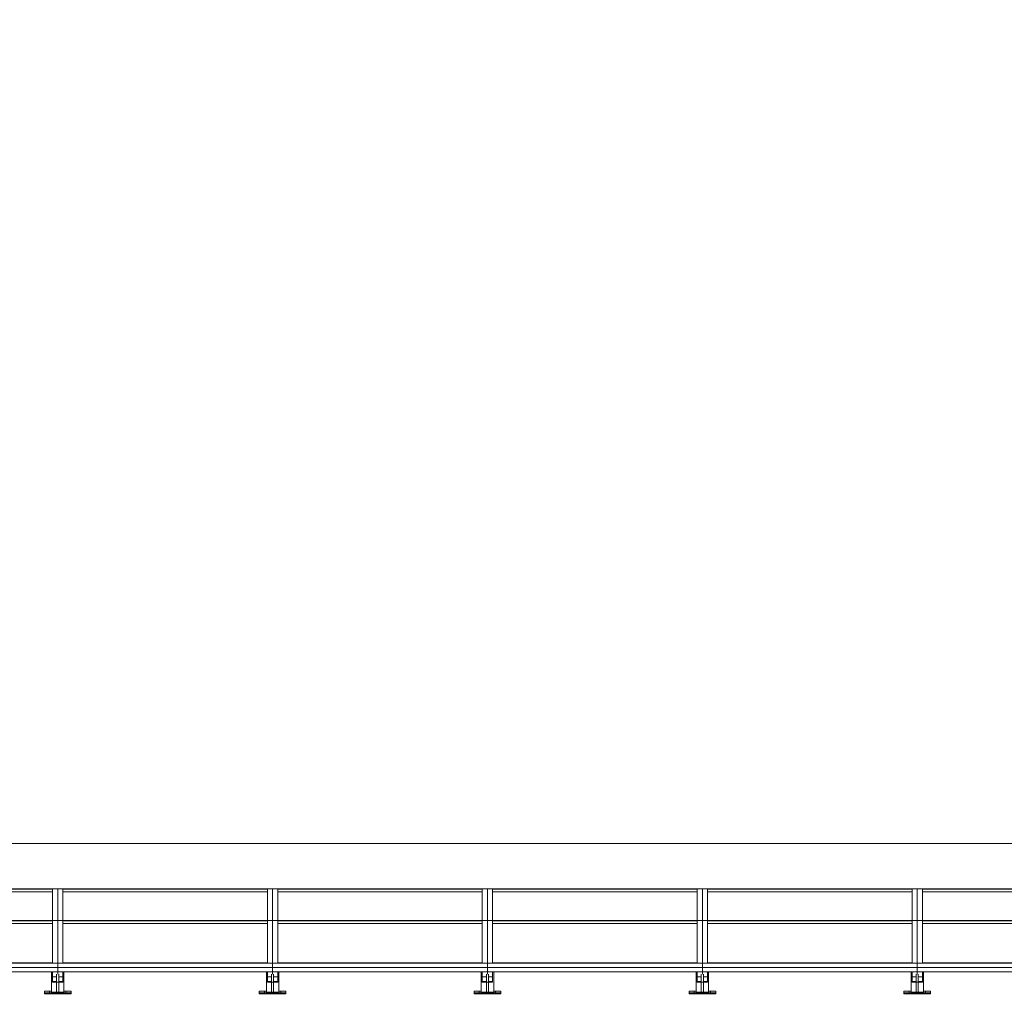
# Model space of a CAD drawing. Units: millimetres. Extents: x 6534 to 27656, y -245 to 9778.
# Drawn here: x 8472 to 8930, y 2651 to 3106 of the extents above; entities that cross this region are included whole.
import ezdxf

# ---------------------------------------------------------------- set-up
doc = ezdxf.new("R2010")
doc.units = ezdxf.units.MM
for name, color, linetype in [('cotas', 7, 'Continuous'), ('LAJES.EST', 7, 'Continuous'), ('PAREDE.ARQ', 7, 'Continuous')]:
    doc.layers.add(name, color=color, linetype=linetype)

msp = doc.modelspace()

# ---------------------------------------------------------------- hatches: boundary and pattern name
at = {"layer": 'cotas'}
h = msp.add_hatch(color=7, dxfattribs=at)
h.dxf.hatch_style = 1
h.paths.add_polyline_path([(17734.3, 9608.4), (6534.3, 9608.4), (6534.3, 1688.4), (17734.3, 1688.4)])
h.paths.add_polyline_path([(6800.97, 9541.74), (17600.97, 9541.74), (17600.97, 1755.07), (6800.97, 1755.07)], flags=16)

# ---------------------------------------------------------------- linework, layer by layer
at = {"layer": 'LAJES.EST', "color": 252, "linetype": 'Continuous', "lineweight": 0}
for p, q in [((8390.3, 2702.71), (8490.09, 2702.71)), ((8487.69, 2702.47), (8392.69, 2702.47)), ((8487.69, 2687.99), (8487.69, 2702.47)), ((8490.09, 2702.71), (8589.88, 2702.71)), ((8490.09, 2702.71), (8490.09, 2687.99)), ((8587.48, 2702.47), (8492.48, 2702.47)), ((8492.48, 2702.47), (8492.48, 2687.99)), ((8587.48, 2687.99), (8587.48, 2702.47)), ((8589.88, 2702.71), (8689.67, 2702.71)), ((8589.88, 2702.71), (8589.88, 2687.99)), ((8687.27, 2702.47), (8592.27, 2702.47)), ((8592.27, 2702.47), (8592.27, 2687.99)), ((8687.27, 2687.99), (8687.27, 2702.47)), ((8689.67, 2702.71), (8789.46, 2702.71)), ((8689.67, 2702.71), (8689.67, 2687.99)), ((8787.06, 2702.47), (8692.06, 2702.47)), ((8692.06, 2702.47), (8692.06, 2687.99)), ((8787.06, 2687.99), (8787.06, 2702.47)), ((8789.46, 2702.71), (8889.25, 2702.71)), ((8789.46, 2702.71), (8789.46, 2687.99)), ((8886.85, 2702.47), (8791.85, 2702.47)), ((8791.85, 2702.47), (8791.85, 2687.99)), ((8886.85, 2687.99), (8886.85, 2702.47)), ((8889.25, 2702.71), (8989.04, 2702.71)), ((8889.25, 2702.71), (8889.25, 2687.99)), ((8986.65, 2702.47), (8891.64, 2702.47)), ((8891.64, 2702.47), (8891.64, 2687.99)), ((8392.69, 2701.23), (8487.69, 2701.23)), ((8492.48, 2701.23), (8587.48, 2701.23)), ((8592.27, 2701.23), (8687.27, 2701.23)), ((8692.06, 2701.23), (8787.06, 2701.23)), ((8791.85, 2701.23), (8886.85, 2701.23)), ((8891.64, 2701.23), (8986.65, 2701.23)), ((8390.3, 2687.99), (8490.09, 2687.99)), ((8487.69, 2687.75), (8392.69, 2687.75)), ((8392.69, 2686.51), (8487.69, 2686.51)), ((8487.69, 2668.37), (8487.69, 2687.75)), ((8490.09, 2687.99), (8589.88, 2687.99)), ((8490.09, 2687.99), (8490.09, 2668.13)), ((8587.48, 2687.75), (8492.48, 2687.75)), ((8492.48, 2687.75), (8492.48, 2668.37)), ((8492.48, 2686.51), (8587.48, 2686.51)), ((8587.48, 2668.37), (8587.48, 2687.75)), ((8589.88, 2687.99), (8689.67, 2687.99)), ((8589.88, 2687.99), (8589.88, 2668.13)), ((8687.27, 2687.75), (8592.27, 2687.75)), ((8592.27, 2687.75), (8592.27, 2668.37)), ((8592.27, 2686.51), (8687.27, 2686.51)), ((8687.27, 2668.37), (8687.27, 2687.75)), ((8689.67, 2687.99), (8789.46, 2687.99)), ((8689.67, 2687.99), (8689.67, 2668.13)), ((8787.06, 2687.75), (8692.06, 2687.75)), ((8692.06, 2687.75), (8692.06, 2668.37)), ((8692.06, 2686.51), (8787.06, 2686.51)), ((8787.06, 2668.37), (8787.06, 2687.75)), ((8789.46, 2687.99), (8889.25, 2687.99)), ((8789.46, 2687.99), (8789.46, 2668.13)), ((8886.85, 2687.75), (8791.85, 2687.75)), ((8791.85, 2687.75), (8791.85, 2668.37)), ((8791.85, 2686.51), (8886.85, 2686.51)), ((8886.85, 2668.37), (8886.85, 2687.75)), ((8889.25, 2687.99), (8989.04, 2687.99)), ((8889.25, 2687.99), (8889.25, 2668.13)), ((8986.65, 2687.75), (8891.64, 2687.75)), ((8891.64, 2687.75), (8891.64, 2668.37)), ((8891.64, 2686.51), (8986.65, 2686.51)), ((8490.09, 2668.13), (8390.3, 2668.13)), ((8490.09, 2666.14), (8390.3, 2666.14)), ((8392.69, 2668.37), (8487.69, 2668.37)), ((8589.88, 2668.13), (8490.09, 2668.13)), ((8490.09, 2666.14), (8490.09, 2668.13)), ((8589.88, 2666.14), (8490.09, 2666.14)), ((8490.09, 2664.16), (8490.09, 2666.14)), ((8492.48, 2668.37), (8587.48, 2668.37)), ((8689.67, 2668.13), (8589.88, 2668.13)), ((8589.88, 2666.14), (8589.88, 2668.13)), ((8689.67, 2666.14), (8589.88, 2666.14)), ((8589.88, 2664.16), (8589.88, 2666.14)), ((8592.27, 2668.37), (8687.27, 2668.37)), ((8789.46, 2668.13), (8689.67, 2668.13)), ((8689.67, 2666.14), (8689.67, 2668.13)), ((8789.46, 2666.14), (8689.67, 2666.14)), ((8689.67, 2664.16), (8689.67, 2666.14)), ((8692.06, 2668.37), (8787.06, 2668.37)), ((8889.25, 2668.13), (8789.46, 2668.13)), ((8789.46, 2666.14), (8789.46, 2668.13)), ((8889.25, 2666.14), (8789.46, 2666.14)), ((8789.46, 2664.16), (8789.46, 2666.14)), ((8791.85, 2668.37), (8886.85, 2668.37)), ((8989.04, 2668.13), (8889.25, 2668.13)), ((8889.25, 2666.14), (8889.25, 2668.13)), ((8989.04, 2666.14), (8889.25, 2666.14)), ((8889.25, 2664.16), (8889.25, 2666.14)), ((8891.64, 2668.37), (8986.65, 2668.37)), ((8487.69, 2664.16), (8392.69, 2664.16)), ((8487.19, 2664.16), (8487.19, 2663.86)), ((8487.19, 2663.86), (8487.19, 2662.99)), ((8487.19, 2662.99), (8487.19, 2654.73)), ((8490.09, 2664.16), (8487.69, 2664.16)), ((8487.69, 2662.99), (8487.69, 2664.16)), ((8487.69, 2662.99), (8487.69, 2659.41)), ((8489.59, 2661.77), (8487.69, 2661.77)), ((8489.59, 2662.99), (8489.59, 2659.41)), ((8492.48, 2664.16), (8490.09, 2664.16)), ((8490.09, 2664.16), (8490.09, 2662.99)), ((8490.59, 2662.99), (8490.59, 2659.41)), ((8492.48, 2661.77), (8490.59, 2661.77)), ((8587.48, 2664.16), (8492.48, 2664.16)), ((8492.48, 2664.16), (8492.48, 2662.99)), ((8492.48, 2659.41), (8492.48, 2662.99)), ((8492.98, 2664.16), (8492.98, 2663.86)), ((8492.98, 2663.86), (8492.98, 2662.99)), ((8492.98, 2662.99), (8492.98, 2654.73)), ((8586.98, 2664.16), (8586.98, 2663.86)), ((8586.98, 2663.86), (8586.98, 2662.99)), ((8586.98, 2662.99), (8586.98, 2654.73)), ((8589.88, 2664.16), (8587.48, 2664.16)), ((8587.48, 2662.99), (8587.48, 2664.16)), ((8587.48, 2662.99), (8587.48, 2659.41)), ((8589.38, 2661.77), (8587.48, 2661.77)), ((8589.38, 2662.99), (8589.38, 2659.41)), ((8592.27, 2664.16), (8589.88, 2664.16)), ((8589.88, 2664.16), (8589.88, 2662.99)), ((8590.38, 2662.99), (8590.38, 2659.41)), ((8592.27, 2661.77), (8590.38, 2661.77)), ((8687.27, 2664.16), (8592.27, 2664.16)), ((8592.27, 2664.16), (8592.27, 2662.99)), ((8592.27, 2659.41), (8592.27, 2662.99)), ((8592.77, 2664.16), (8592.77, 2663.86)), ((8592.77, 2663.86), (8592.77, 2662.99)), ((8592.77, 2662.99), (8592.77, 2654.73)), ((8686.78, 2664.16), (8686.78, 2663.86)), ((8686.78, 2663.86), (8686.78, 2662.99)), ((8686.78, 2662.99), (8686.78, 2654.73)), ((8689.67, 2664.16), (8687.27, 2664.16)), ((8687.27, 2662.99), (8687.27, 2664.16)), ((8687.27, 2662.99), (8687.27, 2659.41)), ((8689.17, 2661.77), (8687.27, 2661.77)), ((8689.17, 2662.99), (8689.17, 2659.41)), ((8692.06, 2664.16), (8689.67, 2664.16)), ((8689.67, 2664.16), (8689.67, 2662.99)), ((8690.17, 2662.99), (8690.17, 2659.41)), ((8692.06, 2661.77), (8690.17, 2661.77)), ((8787.06, 2664.16), (8692.06, 2664.16)), ((8692.06, 2664.16), (8692.06, 2662.99)), ((8692.06, 2659.41), (8692.06, 2662.99)), ((8692.56, 2664.16), (8692.56, 2663.86)), ((8692.56, 2663.86), (8692.56, 2662.99)), ((8692.56, 2662.99), (8692.56, 2654.73)), ((8786.57, 2664.16), (8786.57, 2663.86)), ((8786.57, 2663.86), (8786.57, 2662.99)), ((8786.57, 2662.99), (8786.57, 2654.73)), ((8789.46, 2664.16), (8787.06, 2664.16)), ((8787.06, 2662.99), (8787.06, 2664.16)), ((8787.06, 2662.99), (8787.06, 2659.41)), ((8788.96, 2661.77), (8787.06, 2661.77)), ((8788.96, 2662.99), (8788.96, 2659.41)), ((8791.85, 2664.16), (8789.46, 2664.16)), ((8789.46, 2664.16), (8789.46, 2662.99)), ((8789.96, 2662.99), (8789.96, 2659.41)), ((8791.85, 2661.77), (8789.96, 2661.77)), ((8886.85, 2664.16), (8791.85, 2664.16)), ((8791.85, 2664.16), (8791.85, 2662.99)), ((8791.85, 2659.41), (8791.85, 2662.99)), ((8792.35, 2664.16), (8792.35, 2663.86)), ((8792.35, 2663.86), (8792.35, 2662.99)), ((8792.35, 2662.99), (8792.35, 2654.73)), ((8886.36, 2664.16), (8886.36, 2663.86)), ((8886.36, 2663.86), (8886.36, 2662.99)), ((8886.36, 2662.99), (8886.36, 2654.73)), ((8889.25, 2664.16), (8886.85, 2664.16)), ((8886.85, 2662.99), (8886.85, 2664.16)), ((8886.85, 2662.99), (8886.85, 2659.41)), ((8888.75, 2661.77), (8886.85, 2661.77)), ((8888.75, 2662.99), (8888.75, 2659.41)), ((8891.64, 2664.16), (8889.25, 2664.16)), ((8889.25, 2664.16), (8889.25, 2662.99)), ((8889.75, 2662.99), (8889.75, 2659.41)), ((8891.64, 2661.77), (8889.75, 2661.77)), ((8986.65, 2664.16), (8891.64, 2664.16)), ((8891.64, 2664.16), (8891.64, 2662.99)), ((8891.64, 2659.41), (8891.64, 2662.99)), ((8892.14, 2664.16), (8892.14, 2663.86)), ((8892.14, 2663.86), (8892.14, 2662.99)), ((8892.14, 2662.99), (8892.14, 2654.73)), ((8489.59, 2659.6), (8487.69, 2659.6)), ((8487.69, 2659.41), (8490.09, 2659.41)), ((8489.59, 2659.41), (8489.59, 2654.73)), ((8490.09, 2659.41), (8492.48, 2659.41)), ((8492.48, 2659.6), (8490.59, 2659.6)), ((8490.59, 2659.41), (8490.59, 2654.73)), ((8589.38, 2659.6), (8587.48, 2659.6)), ((8587.48, 2659.41), (8589.88, 2659.41)), ((8589.38, 2659.41), (8589.38, 2654.73)), ((8589.88, 2659.41), (8592.27, 2659.41)), ((8592.27, 2659.6), (8590.38, 2659.6)), ((8590.38, 2659.41), (8590.38, 2654.73)), ((8689.17, 2659.6), (8687.27, 2659.6)), ((8687.27, 2659.41), (8689.67, 2659.41)), ((8689.17, 2659.41), (8689.17, 2654.73)), ((8689.67, 2659.41), (8692.06, 2659.41)), ((8692.06, 2659.6), (8690.17, 2659.6)), ((8690.17, 2659.41), (8690.17, 2654.73)), ((8788.96, 2659.6), (8787.06, 2659.6)), ((8787.06, 2659.41), (8789.46, 2659.41)), ((8788.96, 2659.41), (8788.96, 2654.73)), ((8789.46, 2659.41), (8791.85, 2659.41)), ((8791.85, 2659.6), (8789.96, 2659.6)), ((8789.96, 2659.41), (8789.96, 2654.73)), ((8888.75, 2659.6), (8886.85, 2659.6)), ((8886.85, 2659.41), (8889.25, 2659.41)), ((8888.75, 2659.41), (8888.75, 2654.73)), ((8889.25, 2659.41), (8891.64, 2659.41)), ((8891.64, 2659.6), (8889.75, 2659.6)), ((8889.75, 2659.41), (8889.75, 2654.73)), ((8483.9, 2654.43), (8483.9, 2655.23)), ((8483.9, 2655.23), (8487.19, 2655.23)), ((8493.88, 2654.43), (8483.9, 2654.43)), ((8483.9, 2653.93), (8483.9, 2654.43)), ((8493.88, 2653.93), (8483.9, 2653.93)), ((8486.3, 2654.43), (8486.3, 2655.23)), ((8486.3, 2653.93), (8486.3, 2654.43)), ((8490.59, 2654.73), (8487.19, 2654.73)), ((8492.98, 2654.73), (8490.59, 2654.73)), ((8492.98, 2655.23), (8493.88, 2655.23)), ((8493.88, 2655.23), (8496.28, 2655.23)), ((8493.88, 2655.23), (8493.88, 2654.43)), ((8496.28, 2654.43), (8493.88, 2654.43)), ((8493.88, 2653.93), (8493.88, 2654.43)), ((8496.28, 2653.93), (8493.88, 2653.93)), ((8496.28, 2655.23), (8496.28, 2654.43)), ((8496.28, 2653.93), (8496.28, 2654.43)), ((8583.69, 2654.43), (8583.69, 2655.23)), ((8583.69, 2655.23), (8586.98, 2655.23)), ((8593.67, 2654.43), (8583.69, 2654.43)), ((8583.69, 2653.93), (8583.69, 2654.43)), ((8593.67, 2653.93), (8583.69, 2653.93)), ((8586.09, 2654.43), (8586.09, 2655.23)), ((8586.09, 2653.93), (8586.09, 2654.43)), ((8590.38, 2654.73), (8586.98, 2654.73)), ((8592.77, 2654.73), (8590.38, 2654.73)), ((8592.77, 2655.23), (8593.67, 2655.23)), ((8593.67, 2655.23), (8596.07, 2655.23)), ((8593.67, 2655.23), (8593.67, 2654.43)), ((8596.07, 2654.43), (8593.67, 2654.43)), ((8593.67, 2653.93), (8593.67, 2654.43)), ((8596.07, 2653.93), (8593.67, 2653.93)), ((8596.07, 2655.23), (8596.07, 2654.43)), ((8596.07, 2653.93), (8596.07, 2654.43)), ((8683.48, 2654.43), (8683.48, 2655.23)), ((8683.48, 2655.23), (8686.78, 2655.23)), ((8693.46, 2654.43), (8683.48, 2654.43)), ((8683.48, 2653.93), (8683.48, 2654.43)), ((8693.46, 2653.93), (8683.48, 2653.93)), ((8685.88, 2654.43), (8685.88, 2655.23)), ((8685.88, 2653.93), (8685.88, 2654.43)), ((8690.17, 2654.73), (8686.78, 2654.73)), ((8692.56, 2654.73), (8690.17, 2654.73)), ((8692.56, 2655.23), (8693.46, 2655.23)), ((8693.46, 2655.23), (8695.86, 2655.23)), ((8693.46, 2655.23), (8693.46, 2654.43)), ((8695.86, 2654.43), (8693.46, 2654.43)), ((8693.46, 2653.93), (8693.46, 2654.43)), ((8695.86, 2653.93), (8693.46, 2653.93)), ((8695.86, 2655.23), (8695.86, 2654.43)), ((8695.86, 2653.93), (8695.86, 2654.43)), ((8783.27, 2654.43), (8783.27, 2655.23)), ((8783.27, 2655.23), (8786.57, 2655.23)), ((8793.25, 2654.43), (8783.27, 2654.43)), ((8783.27, 2653.93), (8783.27, 2654.43)), ((8793.25, 2653.93), (8783.27, 2653.93)), ((8785.67, 2654.43), (8785.67, 2655.23)), ((8785.67, 2653.93), (8785.67, 2654.43)), ((8789.96, 2654.73), (8786.57, 2654.73)), ((8792.35, 2654.73), (8789.96, 2654.73)), ((8792.35, 2655.23), (8793.25, 2655.23)), ((8793.25, 2655.23), (8795.65, 2655.23)), ((8793.25, 2655.23), (8793.25, 2654.43)), ((8795.65, 2654.43), (8793.25, 2654.43)), ((8793.25, 2653.93), (8793.25, 2654.43)), ((8795.65, 2653.93), (8793.25, 2653.93)), ((8795.65, 2655.23), (8795.65, 2654.43)), ((8795.65, 2653.93), (8795.65, 2654.43)), ((8883.06, 2654.43), (8883.06, 2655.23)), ((8883.06, 2655.23), (8886.36, 2655.23)), ((8893.04, 2654.43), (8883.06, 2654.43)), ((8883.06, 2653.93), (8883.06, 2654.43)), ((8893.04, 2653.93), (8883.06, 2653.93)), ((8885.46, 2654.43), (8885.46, 2655.23)), ((8885.46, 2653.93), (8885.46, 2654.43)), ((8889.75, 2654.73), (8886.36, 2654.73)), ((8892.14, 2654.73), (8889.75, 2654.73)), ((8892.14, 2655.23), (8893.04, 2655.23)), ((8893.04, 2655.23), (8895.44, 2655.23)), ((8893.04, 2655.23), (8893.04, 2654.43)), ((8895.44, 2654.43), (8893.04, 2654.43)), ((8893.04, 2653.93), (8893.04, 2654.43)), ((8895.44, 2653.93), (8893.04, 2653.93)), ((8895.44, 2655.23), (8895.44, 2654.43)), ((8895.44, 2653.93), (8895.44, 2654.43))]:
    msp.add_line(p, q, dxfattribs=at)
at = {"layer": 'PAREDE.ARQ', "color": 9, "linetype": 'Continuous', "lineweight": 0}
msp.add_line((9799.49, 2723.74), (7474.54, 2723.74), dxfattribs=at)

doc.saveas('drawing.dxf')
